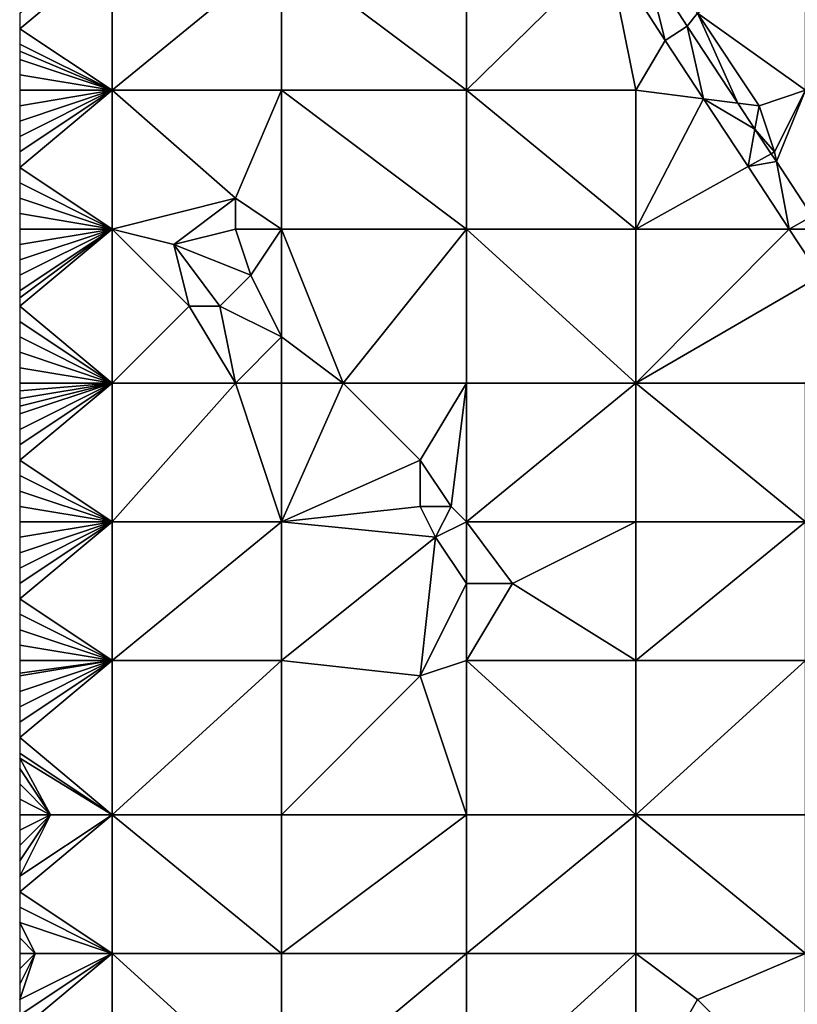
# Model space of a CAD drawing. Units: metres. Extents: x 72500 to 73125, y 343500 to 344000.
# Drawn here: x 72500 to 72550, y 343832 to 343896 of the extents above; entities that cross this region are included whole.
import ezdxf

# ---------------------------------------------------------------- set-up
doc = ezdxf.new("R2010")
doc.units = ezdxf.units.M
doc.layers.add('Terrain', color=15, linetype='Continuous')

msp = doc.modelspace()

# ---------------------------------------------------------------- linework, layer by layer
at = {"layer": 'Terrain'}
for points in [[(72506, 343891, 262.42), (72506, 343900, 262.4), (72500, 343895, 262.41), (72506, 343891, 262.42)], [(72500, 343896, 262.36), (72500, 343895, 262.41), (72506, 343900, 262.4), (72500, 343896, 262.36)], [(72506, 343891, 262.42), (72517, 343900, 262.31), (72506, 343900, 262.4), (72506, 343891, 262.42)], [(72517, 343891, 262.42), (72517, 343900, 262.31), (72506, 343891, 262.42), (72517, 343891, 262.42)], [(72517, 343891, 262.42), (72529, 343891, 262.48), (72517, 343900, 262.31), (72517, 343891, 262.42)], [(72529, 343891, 262.48), (72529, 343900, 262.43), (72517, 343900, 262.31), (72529, 343891, 262.48)], [(72529, 343891, 262.48), (72538.186, 343900, 262.243), (72529, 343900, 262.43), (72529, 343891, 262.48)], [(72529, 343891, 262.48), (72540, 343891, 262.56), (72538.186, 343900, 262.243), (72529, 343891, 262.48)], [(72541.905, 343894.234, 262.368), (72538.186, 343900, 262.243), (72540, 343891, 262.56), (72541.905, 343894.234, 262.368)], [(72541.905, 343894.234, 262.368), (72540.609, 343899.391, 262.276), (72538.186, 343900, 262.243), (72541.905, 343894.234, 262.368)], [(72551, 343891, 262.57), (72551, 343900, 262.52), (72544, 343896, 262.78), (72551, 343891, 262.57)], [(72544, 343896, 262.78), (72540.609, 343899.391, 262.276), (72543.334, 343895.167, 262.368), (72544, 343896, 262.78)], [(72543.334, 343895.167, 262.368), (72540.609, 343899.391, 262.276), (72541.905, 343894.234, 262.368), (72543.334, 343895.167, 262.368)], [(72546.621, 343890.172, 262.376), (72544, 343896, 262.78), (72543.334, 343895.167, 262.368), (72546.621, 343890.172, 262.376)], [(72546.621, 343890.172, 262.376), (72548, 343890, 262.72), (72544, 343896, 262.78), (72546.621, 343890.172, 262.376)], [(72548, 343890, 262.72), (72551, 343891, 262.57), (72544, 343896, 262.78), (72548, 343890, 262.72)], [(72544.395, 343890.451, 262.374), (72543.334, 343895.167, 262.368), (72541.905, 343894.234, 262.368), (72544.395, 343890.451, 262.374)], [(72546.621, 343890.172, 262.376), (72543.334, 343895.167, 262.368), (72544.395, 343890.451, 262.374), (72546.621, 343890.172, 262.376)], [(72506, 343891, 262.42), (72500, 343895, 262.41), (72500, 343894, 262.45), (72506, 343891, 262.42)], [(72506, 343891, 262.42), (72500, 343894, 262.45), (72500, 343893.538, 262.459), (72506, 343891, 262.42)], [(72544.395, 343890.451, 262.374), (72541.905, 343894.234, 262.368), (72540, 343891, 262.56), (72544.395, 343890.451, 262.374)], [(72506, 343891, 262.42), (72500, 343893.538, 262.459), (72500, 343893, 262.47), (72506, 343891, 262.42)], [(72506, 343891, 262.42), (72500, 343893, 262.47), (72500, 343892, 262.48), (72506, 343891, 262.42)], [(72506, 343891, 262.42), (72500, 343892, 262.48), (72500, 343891, 262.49), (72506, 343891, 262.42)], [(72506, 343882, 262.52), (72506, 343891, 262.42), (72500, 343886, 262.48), (72506, 343882, 262.52)], [(72500, 343890, 262.48), (72500, 343889, 262.47), (72506, 343891, 262.42), (72500, 343890, 262.48)], [(72500, 343890, 262.48), (72506, 343891, 262.42), (72500, 343891, 262.49), (72500, 343890, 262.48)], [(72500, 343889, 262.47), (72500, 343888, 262.47), (72506, 343891, 262.42), (72500, 343889, 262.47)], [(72500, 343888, 262.47), (72500, 343887, 262.48), (72506, 343891, 262.42), (72500, 343888, 262.47)], [(72500, 343887, 262.48), (72500, 343886, 262.48), (72506, 343891, 262.42), (72500, 343887, 262.48)], [(72514, 343884, 262.41), (72506, 343891, 262.42), (72506, 343882, 262.52), (72514, 343884, 262.41)], [(72514, 343884, 262.41), (72517, 343891, 262.42), (72506, 343891, 262.42), (72514, 343884, 262.41)], [(72517, 343882, 262.45), (72517, 343891, 262.42), (72514, 343884, 262.41), (72517, 343882, 262.45)], [(72517, 343882, 262.45), (72529, 343882, 262.45), (72517, 343891, 262.42), (72517, 343882, 262.45)], [(72517, 343891, 262.42), (72529, 343882, 262.45), (72529, 343891, 262.48), (72517, 343891, 262.42)], [(72529, 343882, 262.45), (72540, 343882, 262.53), (72529, 343891, 262.48), (72529, 343882, 262.45)], [(72540, 343882, 262.53), (72540, 343891, 262.56), (72529, 343891, 262.48), (72540, 343882, 262.53)], [(72544.395, 343890.451, 262.374), (72540, 343891, 262.56), (72540, 343882, 262.53), (72544.395, 343890.451, 262.374)], [(72549, 343887, 262.71), (72551, 343891, 262.57), (72548, 343890, 262.72), (72549, 343887, 262.71)], [(72549, 343887, 262.71), (72549.119, 343886.378, 262.382), (72551, 343891, 262.57), (72549, 343887, 262.71)], [(72549.119, 343886.378, 262.382), (72551.453, 343882.831, 262.388), (72551, 343891, 262.57), (72549.119, 343886.378, 262.382)], [(72547.291, 343886.05, 262.381), (72544.395, 343890.451, 262.374), (72540, 343882, 262.53), (72547.291, 343886.05, 262.381)], [(72546.621, 343890.172, 262.376), (72544.395, 343890.451, 262.374), (72547.729, 343888.49, 262.379), (72546.621, 343890.172, 262.376)], [(72547.729, 343888.49, 262.379), (72544.395, 343890.451, 262.374), (72547.291, 343886.05, 262.381), (72547.729, 343888.49, 262.379)], [(72546.621, 343890.172, 262.376), (72547.729, 343888.49, 262.379), (72548, 343890, 262.72), (72546.621, 343890.172, 262.376)], [(72549, 343887, 262.71), (72548, 343890, 262.72), (72547.729, 343888.49, 262.379), (72549, 343887, 262.71)], [(72547.729, 343888.49, 262.379), (72547.291, 343886.05, 262.381), (72548.787, 343886.882, 262.382), (72547.729, 343888.49, 262.379)], [(72549, 343887, 262.71), (72547.729, 343888.49, 262.379), (72548.787, 343886.882, 262.382), (72549, 343887, 262.71)], [(72548.787, 343886.882, 262.382), (72547.291, 343886.05, 262.381), (72549.119, 343886.378, 262.382), (72548.787, 343886.882, 262.382)], [(72549, 343887, 262.71), (72548.787, 343886.882, 262.382), (72549.119, 343886.378, 262.382), (72549, 343887, 262.71)], [(72549.119, 343886.378, 262.382), (72547.291, 343886.05, 262.381), (72549.957, 343882, 262.388), (72549.119, 343886.378, 262.382)], [(72549.119, 343886.378, 262.382), (72549.957, 343882, 262.388), (72551.453, 343882.831, 262.388), (72549.119, 343886.378, 262.382)], [(72506, 343882, 262.52), (72500, 343886, 262.48), (72500, 343885, 262.47), (72506, 343882, 262.52)], [(72549.957, 343882, 262.388), (72547.291, 343886.05, 262.381), (72540, 343882, 262.53), (72549.957, 343882, 262.388)], [(72506, 343882, 262.52), (72500, 343885, 262.47), (72500, 343884, 262.48), (72506, 343882, 262.52)], [(72506, 343882, 262.52), (72500, 343884, 262.48), (72500, 343883, 262.47), (72506, 343882, 262.52)], [(72510, 343881, 262.43), (72514, 343884, 262.41), (72506, 343882, 262.52), (72510, 343881, 262.43)], [(72510, 343881, 262.43), (72514, 343882, 262.54), (72514, 343884, 262.41), (72510, 343881, 262.43)], [(72517, 343882, 262.45), (72514, 343884, 262.41), (72514, 343882, 262.54), (72517, 343882, 262.45)], [(72506, 343882, 262.52), (72500, 343883, 262.47), (72500, 343882, 262.45), (72506, 343882, 262.52)], [(72551, 343882, 262.68), (72551.453, 343882.831, 262.388), (72549.957, 343882, 262.388), (72551, 343882, 262.68)], [(72506, 343872, 262.5), (72506, 343882, 262.52), (72500, 343877, 262.46), (72506, 343872, 262.5)], [(72500, 343881, 262.44), (72500, 343880, 262.45), (72506, 343882, 262.52), (72500, 343881, 262.44)], [(72500, 343881, 262.44), (72506, 343882, 262.52), (72500, 343882, 262.45), (72500, 343881, 262.44)], [(72500, 343880, 262.45), (72500, 343879, 262.45), (72506, 343882, 262.52), (72500, 343880, 262.45)], [(72500, 343879, 262.45), (72500, 343878, 262.46), (72506, 343882, 262.52), (72500, 343879, 262.45)], [(72500, 343878, 262.46), (72500, 343877.545, 262.46), (72506, 343882, 262.52), (72500, 343878, 262.46)], [(72500, 343877.545, 262.46), (72500, 343877, 262.46), (72506, 343882, 262.52), (72500, 343877.545, 262.46)], [(72511, 343877, 262.59), (72510, 343881, 262.43), (72506, 343882, 262.52), (72511, 343877, 262.59)], [(72511, 343877, 262.59), (72506, 343882, 262.52), (72506, 343872, 262.5), (72511, 343877, 262.59)], [(72515, 343879, 262.57), (72514, 343882, 262.54), (72510, 343881, 262.43), (72515, 343879, 262.57)], [(72515, 343879, 262.57), (72517, 343882, 262.45), (72514, 343882, 262.54), (72515, 343879, 262.57)], [(72517, 343875, 262.6), (72517, 343882, 262.45), (72515, 343879, 262.57), (72517, 343875, 262.6)], [(72517, 343875, 262.6), (72521, 343872, 262.63), (72517, 343882, 262.45), (72517, 343875, 262.6)], [(72521, 343872, 262.63), (72529, 343882, 262.45), (72517, 343882, 262.45), (72521, 343872, 262.63)], [(72529, 343872, 262.55), (72529, 343882, 262.45), (72521, 343872, 262.63), (72529, 343872, 262.55)], [(72529, 343872, 262.55), (72540, 343872, 262.58), (72529, 343882, 262.45), (72529, 343872, 262.55)], [(72540, 343872, 262.58), (72540, 343882, 262.53), (72529, 343882, 262.45), (72540, 343872, 262.58)], [(72549.957, 343882, 262.388), (72540, 343882, 262.53), (72540, 343872, 262.58), (72549.957, 343882, 262.388)], [(72551.966, 343878.947, 262.393), (72549.957, 343882, 262.388), (72540, 343872, 262.58), (72551.966, 343878.947, 262.393)], [(72551.966, 343878.947, 262.393), (72551, 343882, 262.68), (72549.957, 343882, 262.388), (72551.966, 343878.947, 262.393)], [(72513, 343877, 262.46), (72510, 343881, 262.43), (72511, 343877, 262.59), (72513, 343877, 262.46)], [(72513, 343877, 262.46), (72515, 343879, 262.57), (72510, 343881, 262.43), (72513, 343877, 262.46)], [(72517, 343875, 262.6), (72515, 343879, 262.57), (72513, 343877, 262.46), (72517, 343875, 262.6)], [(72551.966, 343878.947, 262.393), (72540, 343872, 262.58), (72551, 343872, 262.63), (72551.966, 343878.947, 262.393)], [(72506, 343872, 262.5), (72500, 343877, 262.46), (72500, 343876, 262.46), (72506, 343872, 262.5)], [(72514, 343872, 262.64), (72511, 343877, 262.59), (72506, 343872, 262.5), (72514, 343872, 262.64)], [(72514, 343872, 262.64), (72513, 343877, 262.46), (72511, 343877, 262.59), (72514, 343872, 262.64)], [(72514, 343872, 262.64), (72517, 343875, 262.6), (72513, 343877, 262.46), (72514, 343872, 262.64)], [(72506, 343872, 262.5), (72500, 343876, 262.46), (72500, 343875, 262.45), (72506, 343872, 262.5)], [(72506, 343872, 262.5), (72500, 343875, 262.45), (72500, 343874, 262.45), (72506, 343872, 262.5)], [(72517, 343872, 262.52), (72517, 343875, 262.6), (72514, 343872, 262.64), (72517, 343872, 262.52)], [(72517, 343872, 262.52), (72521, 343872, 262.63), (72517, 343875, 262.6), (72517, 343872, 262.52)], [(72506, 343872, 262.5), (72500, 343874, 262.45), (72500, 343873, 262.47), (72506, 343872, 262.5)], [(72506, 343872, 262.5), (72500, 343873, 262.47), (72500, 343872, 262.47), (72506, 343872, 262.5)], [(72506, 343872, 262.5), (72500, 343872, 262.47), (72500, 343871.5, 262.48), (72506, 343872, 262.5)], [(72506, 343872, 262.5), (72500, 343871.5, 262.48), (72500, 343871, 262.49), (72506, 343872, 262.5)], [(72506, 343872, 262.5), (72500, 343871, 262.49), (72500, 343870.5, 262.495), (72506, 343872, 262.5)], [(72506, 343872, 262.5), (72500, 343870.5, 262.495), (72500, 343870, 262.5), (72506, 343872, 262.5)], [(72506, 343872, 262.5), (72500, 343870, 262.5), (72500, 343869, 262.48), (72506, 343872, 262.5)], [(72506, 343872, 262.5), (72500, 343869, 262.48), (72500, 343868, 262.47), (72506, 343872, 262.5)], [(72506, 343872, 262.5), (72500, 343868, 262.47), (72500, 343867, 262.47), (72506, 343872, 262.5)], [(72506, 343872, 262.5), (72500, 343867, 262.47), (72506, 343863, 262.49), (72506, 343872, 262.5)], [(72514, 343872, 262.64), (72506, 343863, 262.49), (72517, 343863, 262.63), (72514, 343872, 262.64)], [(72514, 343872, 262.64), (72506, 343872, 262.5), (72506, 343863, 262.49), (72514, 343872, 262.64)], [(72517, 343872, 262.52), (72514, 343872, 262.64), (72517, 343863, 262.63), (72517, 343872, 262.52)], [(72517, 343863, 262.63), (72526, 343867, 262.56), (72521, 343872, 262.63), (72517, 343863, 262.63)], [(72517, 343872, 262.52), (72517, 343863, 262.63), (72521, 343872, 262.63), (72517, 343872, 262.52)], [(72529, 343872, 262.55), (72521, 343872, 262.63), (72526, 343867, 262.56), (72529, 343872, 262.55)], [(72529, 343872, 262.55), (72526, 343867, 262.56), (72528, 343864, 262.57), (72529, 343872, 262.55)], [(72529, 343872, 262.55), (72528, 343864, 262.57), (72529, 343863, 262.63), (72529, 343872, 262.55)], [(72529, 343872, 262.55), (72529, 343863, 262.63), (72540, 343872, 262.58), (72529, 343872, 262.55)], [(72540, 343872, 262.58), (72529, 343863, 262.63), (72540, 343863, 262.7), (72540, 343872, 262.58)], [(72551, 343863, 262.66), (72540, 343872, 262.58), (72540, 343863, 262.7), (72551, 343863, 262.66)], [(72551, 343872, 262.63), (72540, 343872, 262.58), (72551, 343863, 262.66), (72551, 343872, 262.63)], [(72506, 343863, 262.49), (72500, 343867, 262.47), (72500, 343866, 262.47), (72506, 343863, 262.49)], [(72517, 343863, 262.63), (72526, 343864, 262.73), (72526, 343867, 262.56), (72517, 343863, 262.63)], [(72528, 343864, 262.57), (72526, 343867, 262.56), (72526, 343864, 262.73), (72528, 343864, 262.57)], [(72506, 343863, 262.49), (72500, 343866, 262.47), (72500, 343865, 262.47), (72506, 343863, 262.49)], [(72506, 343863, 262.49), (72500, 343865, 262.47), (72500, 343864, 262.46), (72506, 343863, 262.49)], [(72506, 343863, 262.49), (72500, 343864, 262.46), (72500, 343863, 262.48), (72506, 343863, 262.49)], [(72527, 343862, 262.81), (72526, 343864, 262.73), (72517, 343863, 262.63), (72527, 343862, 262.81)], [(72527, 343862, 262.81), (72528, 343864, 262.57), (72526, 343864, 262.73), (72527, 343862, 262.81)], [(72527, 343862, 262.81), (72529, 343863, 262.63), (72528, 343864, 262.57), (72527, 343862, 262.81)], [(72506, 343854, 262.58), (72506, 343863, 262.49), (72500, 343858, 262.57), (72506, 343854, 262.58)], [(72500, 343862, 262.5), (72500, 343861, 262.52), (72506, 343863, 262.49), (72500, 343862, 262.5)], [(72500, 343862, 262.5), (72506, 343863, 262.49), (72500, 343863, 262.48), (72500, 343862, 262.5)], [(72500, 343861, 262.52), (72500, 343860, 262.55), (72506, 343863, 262.49), (72500, 343861, 262.52)], [(72500, 343860, 262.55), (72500, 343859, 262.57), (72506, 343863, 262.49), (72500, 343860, 262.55)], [(72500, 343859, 262.57), (72500, 343858, 262.57), (72506, 343863, 262.49), (72500, 343859, 262.57)], [(72506, 343854, 262.58), (72517, 343863, 262.63), (72506, 343863, 262.49), (72506, 343854, 262.58)], [(72517, 343854, 262.68), (72517, 343863, 262.63), (72506, 343854, 262.58), (72517, 343854, 262.68)], [(72517, 343854, 262.68), (72527, 343862, 262.81), (72517, 343863, 262.63), (72517, 343854, 262.68)], [(72529, 343859, 262.81), (72529, 343863, 262.63), (72527, 343862, 262.81), (72529, 343859, 262.81)], [(72529, 343859, 262.81), (72532, 343859, 262.67), (72529, 343863, 262.63), (72529, 343859, 262.81)], [(72532, 343859, 262.67), (72540, 343863, 262.7), (72529, 343863, 262.63), (72532, 343859, 262.67)], [(72540, 343854, 262.75), (72540, 343863, 262.7), (72532, 343859, 262.67), (72540, 343854, 262.75)], [(72551, 343854, 262.63), (72551, 343863, 262.66), (72540, 343854, 262.75), (72551, 343854, 262.63)], [(72551, 343863, 262.66), (72540, 343863, 262.7), (72540, 343854, 262.75), (72551, 343863, 262.66)], [(72517, 343854, 262.68), (72526, 343853, 262.86), (72527, 343862, 262.81), (72517, 343854, 262.68)], [(72526, 343853, 262.86), (72529, 343859, 262.81), (72527, 343862, 262.81), (72526, 343853, 262.86)], [(72526, 343853, 262.86), (72529, 343854, 262.77), (72529, 343859, 262.81), (72526, 343853, 262.86)], [(72529, 343854, 262.77), (72532, 343859, 262.67), (72529, 343859, 262.81), (72529, 343854, 262.77)], [(72529, 343854, 262.77), (72540, 343854, 262.75), (72532, 343859, 262.67), (72529, 343854, 262.77)], [(72506, 343854, 262.58), (72500, 343858, 262.57), (72500, 343857, 262.56), (72506, 343854, 262.58)], [(72506, 343854, 262.58), (72500, 343857, 262.56), (72500, 343856, 262.57), (72506, 343854, 262.58)], [(72506, 343854, 262.58), (72500, 343856, 262.57), (72500, 343855, 262.57), (72506, 343854, 262.58)], [(72506, 343854, 262.58), (72500, 343855, 262.57), (72500, 343854, 262.59), (72506, 343854, 262.58)], [(72506, 343844, 262.68), (72506, 343854, 262.58), (72500, 343849, 262.53), (72506, 343844, 262.68)], [(72500, 343853, 262.59), (72500, 343852, 262.58), (72506, 343854, 262.58), (72500, 343853, 262.59)], [(72500, 343853, 262.59), (72506, 343854, 262.58), (72500, 343853.182, 262.59), (72500, 343853, 262.59)], [(72500, 343852, 262.58), (72500, 343851, 262.56), (72506, 343854, 262.58), (72500, 343852, 262.58)], [(72500, 343851, 262.56), (72500, 343850, 262.54), (72506, 343854, 262.58), (72500, 343851, 262.56)], [(72500, 343850, 262.54), (72500, 343849, 262.53), (72506, 343854, 262.58), (72500, 343850, 262.54)], [(72506, 343854, 262.58), (72500, 343854, 262.59), (72500, 343853.182, 262.59), (72506, 343854, 262.58)], [(72506, 343844, 262.68), (72517, 343854, 262.68), (72506, 343854, 262.58), (72506, 343844, 262.68)], [(72517, 343844, 262.77), (72517, 343854, 262.68), (72506, 343844, 262.68), (72517, 343844, 262.77)], [(72517, 343844, 262.77), (72526, 343853, 262.86), (72517, 343854, 262.68), (72517, 343844, 262.77)], [(72529, 343844, 262.87), (72529, 343854, 262.77), (72526, 343853, 262.86), (72529, 343844, 262.87)], [(72529, 343844, 262.87), (72540, 343844, 262.78), (72529, 343854, 262.77), (72529, 343844, 262.87)], [(72540, 343844, 262.78), (72540, 343854, 262.75), (72529, 343854, 262.77), (72540, 343844, 262.78)], [(72551, 343844, 262.64), (72551, 343854, 262.63), (72540, 343844, 262.78), (72551, 343844, 262.64)], [(72551, 343854, 262.63), (72540, 343854, 262.75), (72540, 343844, 262.78), (72551, 343854, 262.63)], [(72517, 343844, 262.77), (72529, 343844, 262.87), (72526, 343853, 262.86), (72517, 343844, 262.77)], [(72506, 343844, 262.68), (72500, 343849, 262.53), (72500, 343848, 262.53), (72506, 343844, 262.68)], [(72506, 343844, 262.68), (72500, 343848, 262.53), (72500, 343847.667, 262.54), (72506, 343844, 262.68)], [(72506, 343844, 262.68), (72500, 343847.667, 262.54), (72502, 343844, 262.56), (72506, 343844, 262.68)], [(72502, 343844, 262.56), (72500, 343847.667, 262.54), (72500, 343847, 262.56), (72502, 343844, 262.56)], [(72502, 343844, 262.56), (72500, 343847, 262.56), (72500, 343846, 262.6), (72502, 343844, 262.56)], [(72502, 343844, 262.56), (72500, 343846, 262.6), (72500, 343845, 262.63), (72502, 343844, 262.56)], [(72502, 343844, 262.56), (72500, 343845, 262.63), (72500, 343844, 262.65), (72502, 343844, 262.56)], [(72506, 343844, 262.68), (72502, 343844, 262.56), (72500, 343840, 262.73), (72506, 343844, 262.68)], [(72506, 343844, 262.68), (72500, 343840, 262.73), (72500, 343839, 262.75), (72506, 343844, 262.68)], [(72506, 343844, 262.68), (72500, 343839, 262.75), (72506, 343835, 262.77), (72506, 343844, 262.68)], [(72502, 343844, 262.56), (72500, 343844, 262.65), (72500, 343843, 262.68), (72502, 343844, 262.56)], [(72502, 343844, 262.56), (72500, 343843, 262.68), (72500, 343842, 262.69), (72502, 343844, 262.56)], [(72502, 343844, 262.56), (72500, 343842, 262.69), (72500, 343841, 262.7), (72502, 343844, 262.56)], [(72502, 343844, 262.56), (72500, 343841, 262.7), (72500, 343840, 262.73), (72502, 343844, 262.56)], [(72506, 343844, 262.68), (72506, 343835, 262.77), (72517, 343835, 262.81), (72506, 343844, 262.68)], [(72517, 343844, 262.77), (72506, 343844, 262.68), (72517, 343835, 262.81), (72517, 343844, 262.77)], [(72517, 343844, 262.77), (72517, 343835, 262.81), (72529, 343844, 262.87), (72517, 343844, 262.77)], [(72529, 343844, 262.87), (72517, 343835, 262.81), (72529, 343835, 262.83), (72529, 343844, 262.87)], [(72529, 343844, 262.87), (72529, 343835, 262.83), (72540, 343844, 262.78), (72529, 343844, 262.87)], [(72540, 343844, 262.78), (72529, 343835, 262.83), (72540, 343835, 262.82), (72540, 343844, 262.78)], [(72551, 343835, 262.66), (72540, 343844, 262.78), (72540, 343835, 262.82), (72551, 343835, 262.66)], [(72551, 343844, 262.64), (72540, 343844, 262.78), (72551, 343835, 262.66), (72551, 343844, 262.64)], [(72506, 343835, 262.77), (72500, 343839, 262.75), (72500, 343838, 262.79), (72506, 343835, 262.77)], [(72506, 343835, 262.77), (72500, 343838, 262.79), (72500, 343837, 262.82), (72506, 343835, 262.77)], [(72506, 343835, 262.77), (72500, 343837, 262.82), (72501, 343835, 262.86), (72506, 343835, 262.77)], [(72501, 343835, 262.86), (72500, 343837, 262.82), (72500, 343836, 262.82), (72501, 343835, 262.86)], [(72501, 343835, 262.86), (72500, 343836, 262.82), (72500, 343835, 262.81), (72501, 343835, 262.86)], [(72506, 343835, 262.77), (72501, 343835, 262.86), (72500, 343832, 262.81), (72506, 343835, 262.77)], [(72506, 343835, 262.77), (72500, 343832, 262.81), (72500, 343831, 262.83), (72506, 343835, 262.77)], [(72506, 343835, 262.77), (72500, 343831, 262.83), (72500, 343830, 262.83), (72506, 343835, 262.77)], [(72506, 343835, 262.77), (72500, 343830, 262.83), (72506, 343825, 262.91), (72506, 343835, 262.77)], [(72501, 343835, 262.86), (72500, 343835, 262.81), (72500, 343834, 262.8), (72501, 343835, 262.86)], [(72501, 343835, 262.86), (72500, 343834, 262.8), (72500, 343833, 262.8), (72501, 343835, 262.86)], [(72501, 343835, 262.86), (72500, 343833, 262.8), (72500, 343832, 262.81), (72501, 343835, 262.86)], [(72506, 343835, 262.77), (72506, 343825, 262.91), (72517, 343825, 262.78), (72506, 343835, 262.77)], [(72517, 343835, 262.81), (72506, 343835, 262.77), (72517, 343825, 262.78), (72517, 343835, 262.81)], [(72517, 343825, 262.78), (72529, 343825, 262.77), (72529, 343835, 262.83), (72517, 343825, 262.78)], [(72517, 343835, 262.81), (72517, 343825, 262.78), (72529, 343835, 262.83), (72517, 343835, 262.81)], [(72529, 343835, 262.83), (72529, 343825, 262.77), (72540, 343835, 262.82), (72529, 343835, 262.83)], [(72540, 343835, 262.82), (72529, 343825, 262.77), (72540, 343825, 262.8), (72540, 343835, 262.82)], [(72544, 343832, 262.68), (72540, 343835, 262.82), (72540, 343825, 262.8), (72544, 343832, 262.68)], [(72551, 343835, 262.66), (72540, 343835, 262.82), (72544, 343832, 262.68), (72551, 343835, 262.66)], [(72551, 343835, 262.66), (72544, 343832, 262.68), (72551, 343825, 262.77), (72551, 343835, 262.66)], [(72551, 343825, 262.77), (72544, 343832, 262.68), (72540, 343825, 262.8), (72551, 343825, 262.77)]]:
    msp.add_3dface(points, dxfattribs=at)

doc.saveas('drawing.dxf')
